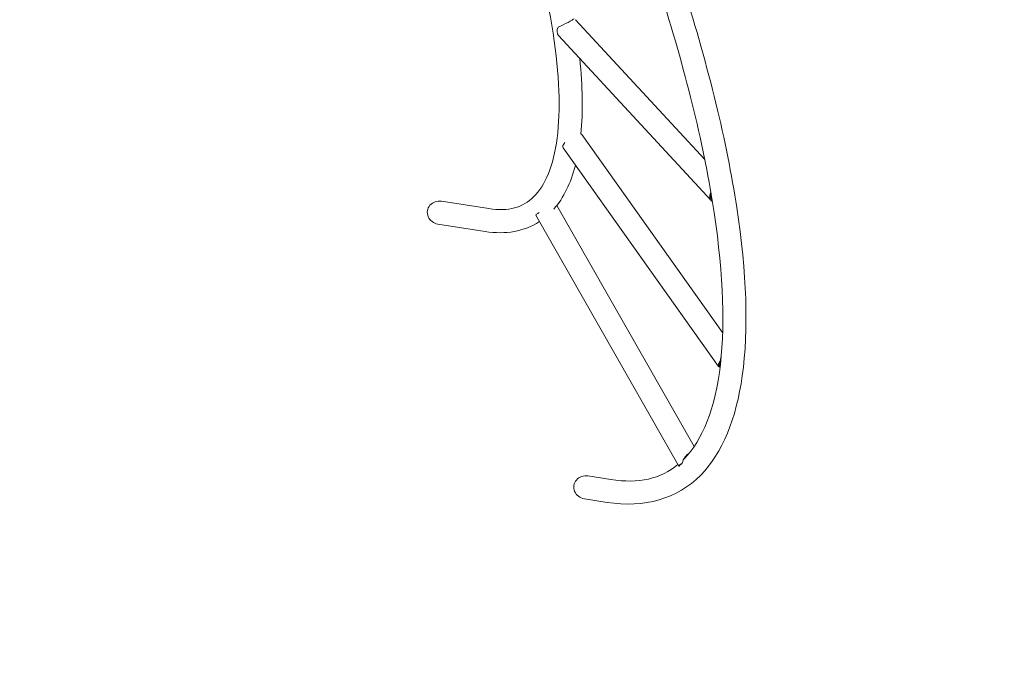
# Model space of a CAD drawing. Extents: x -17127 to -7401, y 11869 to 19459.
# Drawn here: x -13892 to -12275, y 14695 to 15764 of the extents above; entities that cross this region are included whole.
import ezdxf

# ---------------------------------------------------------------- set-up
doc = ezdxf.new("R2010")
doc.units = 0
doc.header["$MEASUREMENT"] = 0
doc.layers.add('B', color=3, linetype='Continuous')
doc.styles.add('KATALOG', font='swissl.ttf')
doc.dimstyles.new('KATALOG$0', dxfattribs={"dimscale": 200, "dimtxt": 1.75, "dimasz": 1, "dimexe": 0, "dimexo": 0, "dimgap": 0.3, "dimtad": 1, "dimlfac": 0.001, "dimzin": 0, "dimtxsty": 'KATALOG', "dimblk1": 'KATPFEIL', "dimblk2": 'KATPFEIL', "dimsah": 1, "dimcen": 1, "dimse1": 1, "dimse2": 1, "dimclrd": 256, "dimclre": 256, "dimclrt": 3, "dimadec": 0, "dimazin": 0, "dimtfac": 1, "dimtmove": 0, "dimatfit": 3, "dimldrblk": 'KATPFEIL', "dimfxl": 0, "dimtvp": 1, "dimtolj": 1, "dimtzin": 0, "dimarcsym": 0})

# ---------------------------------------------------------------- blocks, each defined once
blk = doc.blocks.new('KATPFEIL')
at = {"layer": 'B', "ltscale": 1000}
for p, q in [((0, -1), (0, 1)), ((-1, 0), (0, 0)), ((1, 0), (0, 0))]:
    blk.add_line(p, q, dxfattribs=at)
blk = doc.blocks.new('*D7')
at = {"layer": 'B', "lineweight": -2}
blk.add_line((-15226.6, 12669.1), (-11194.4, 12669.1), dxfattribs=at)
at = {"layer": 'DEFPOINTS', "color": 0}
for p in [(-10994.4, 16399.3), (-15426.6, 16389.1), (-10994.4, 12669.1)]:
    blk.add_point(p, dxfattribs=at)
at = {"layer": 'B', "lineweight": -2, "xscale": 200, "yscale": 200, "zscale": 200, "rotation": 180}
blk.add_blockref('KATPFEIL', (-15426.6, 12669.1), dxfattribs=at)
at = {"layer": 'B', "lineweight": -2, "xscale": 200, "yscale": 200, "zscale": 200}
blk.add_blockref('KATPFEIL', (-10994.4, 12669.1), dxfattribs=at)
at = {"layer": 'B', "color": 3, "insert": (-12914, 12937.9), "char_height": 350, "attachment_point": 5, "style": 'KATALOG'}
blk.add_mtext('\\A1;4,43', dxfattribs=at)
blk = doc.blocks.new('*D8')
at = {"layer": 'B', "lineweight": -2}
blk.add_line((-16726.6, 12069.1), (-9226.9, 12069.1), dxfattribs=at)
at = {"layer": 'DEFPOINTS', "color": 0}
for p in [(-16926.6, 16388.4), (-9026.9, 16389.2), (-9026.9, 12069.1)]:
    blk.add_point(p, dxfattribs=at)
at = {"layer": 'B', "lineweight": -2, "xscale": 200, "yscale": 200, "zscale": 200, "rotation": 180}
blk.add_blockref('KATPFEIL', (-16926.6, 12069.1), dxfattribs=at)
at = {"layer": 'B', "lineweight": -2, "xscale": 200, "yscale": 200, "zscale": 200}
blk.add_blockref('KATPFEIL', (-9026.9, 12069.1), dxfattribs=at)
at = {"layer": 'B', "color": 3, "insert": (-12914, 12337.9), "char_height": 350, "attachment_point": 5, "style": 'KATALOG'}
blk.add_mtext('\\A1;7,90', dxfattribs=at)
blk = doc.blocks.new('*D14')
at = {"layer": 'B', "linetype": 'ByBlock', "lineweight": -2}
blk.add_line((-8226.9, 15171.2), (-8226.9, 17607.1), dxfattribs=at)
at = {"layer": 'DEFPOINTS', "color": 0}
for p in [(-12927.7, 17807.1), (-8226.9, 17807.1), (-12927.7, 14971.2)]:
    blk.add_point(p, dxfattribs=at)
at = {"layer": 'B', "lineweight": -2, "xscale": 200, "yscale": 200, "zscale": 200}
for p, rotation in [((-8226.9, 17807.1), 90), ((-8226.9, 14971.2), 270)]:
    blk.add_blockref('KATPFEIL', p, dxfattribs=dict(at, rotation=rotation))
at = {"layer": 'B', "color": 3, "insert": (-8495.7, 16389.2), "char_height": 350, "attachment_point": 5, "rotation": 90, "style": 'KATALOG'}
blk.add_mtext('\\A1;2,84', dxfattribs=at)
blk = doc.blocks.new('*D15')
at = {"layer": 'B', "linetype": 'ByBlock', "lineweight": -2}
blk.add_line((-7652.3, 13620.7), (-7602.3, 19058.7), dxfattribs=at)
at = {"layer": 'DEFPOINTS', "color": 0}
for p in [(-12860.4, 19307.1), (-7600.5, 19258.7), (-12914, 13469.1)]:
    blk.add_point(p, dxfattribs=at)
at = {"layer": 'B', "lineweight": -2, "xscale": 200, "yscale": 200, "zscale": 200}
for p, rotation in [((-7600.5, 19258.7), 89.47342271900943), ((-7654.2, 13420.7), 269.4734227190095)]:
    blk.add_blockref('KATPFEIL', p, dxfattribs=dict(at, rotation=rotation))
at = {"layer": 'B', "color": 3, "insert": (-7895.7, 16391.6), "char_height": 350, "attachment_point": 5, "rotation": 89.4734, "style": 'KATALOG'}
blk.add_mtext('\\A1;5,84', dxfattribs=at)

msp = doc.modelspace()

# ---------------------------------------------------------------- linework, layer by layer
at = {"color": 0, "linetype": 'Continuous', "lineweight": 0}
for p, q in [((-12979.915, 15764.199), (-12767.351, 15534.282)), ((-13007.817, 15738.402), (-12757.1, 15467.218)), ((-12969.025, 15575.468), (-12738.024, 15250.287)), ((-13000.004, 15553.461), (-12744.861, 15194.295)), ((-12756.994, 15477.979), (-12757.448, 15480.733)), ((-13199.7, 15465.915), (-13122.091, 15453.759)), ((-12754.951, 15465.589), (-12755.405, 15468.342)), ((-13010.235, 15459.145), (-12784.64, 15062.962)), ((-13205.58, 15428.373), (-13127.972, 15416.217)), ((-13044.728, 15442.927), (-12810.134, 15030.938)), ((-12742.038, 15201.694), (-12741.819, 15203.608)), ((-12743.025, 15193.078), (-12742.806, 15194.993)), ((-12809.069, 15030.942), (-12808.198, 15031.83)), ((-12805.149, 15034.938), (-12804.278, 15035.826)), ((-12959.188, 15014.624), (-12921.776, 15008.764)), ((-12965.068, 14977.081), (-12927.656, 14971.221))]:
    msp.add_line(p, q, dxfattribs=at)
at = {"color": 0, "linetype": 'Continuous', "lineweight": 0, "extrusion": (-1.00758e-17, -2.11143e-16, -1)}
msp.add_ellipse((-12993.866, 15751.301), major_axis=(-13.951, -12.898), ratio=0.63086794, start_param=0, end_param=1.01150965, dxfattribs=at)
at = {"color": 0, "linetype": 'Continuous', "lineweight": 0, "extrusion": (1.29669e-16, -4.51547e-16, -1)}
msp.add_ellipse((-12999.66, 15757.567), major_axis=(17.815, 8.712), ratio=0.07853571, start_param=0.1998145, end_param=2.10653295, dxfattribs=at)
at = {"color": 0, "linetype": 'Continuous', "lineweight": 0, "extrusion": (-5.14374e-17, -1.60552e-16, -1)}
msp.add_ellipse((-12984.515, 15564.464), major_axis=(15.49, 11.003), ratio=0.37860492, start_param=-0.27644804, end_param=0, dxfattribs=at)
at = {"color": 0, "linetype": 'Continuous', "lineweight": 0, "extrusion": (-1.04831e-16, -7.447e-17, -1)}
msp.add_ellipse((-12984.515, 15564.464), major_axis=(-15.49, -11.003), ratio=0.37860492, start_param=0, end_param=0.93430673, dxfattribs=at)
at = {"color": 0, "linetype": 'Continuous', "lineweight": 0, "extrusion": (3.51587e-17, -2.42546e-16, -1)}
msp.add_ellipse((-12743.149, 15480.116), major_axis=(-13.951, -12.898), ratio=0.63086794, start_param=-0.22336456, end_param=1.01150965, dxfattribs=at)
at = {"color": 0, "linetype": 'Continuous', "lineweight": 0, "extrusion": (7.08118e-18, -2.28965e-16, -1)}
msp.add_ellipse((-12743.149, 15480.116), major_axis=(-12.483, -11.541), ratio=0.63086794, start_param=-0.03031716, end_param=0.81846226, dxfattribs=at)
at = {"color": 0, "linetype": 'Continuous', "lineweight": 0, "extrusion": (6.1626e-18, -2.19804e-16, -1)}
msp.add_ellipse((-12737.355, 15473.849), major_axis=(-11.784, 24.098), ratio=0.67591499, start_param=-0.97690928, end_param=-0.9495922, dxfattribs=at)
at = {"color": 0, "linetype": 'Continuous', "lineweight": 0, "extrusion": (-3.69779e-32, -2.22041e-16, -1)}
msp.add_ellipse((-13202.64, 15447.144), major_axis=(-20.152, 3.156), ratio=0.93148435, start_param=-1.57079633, end_param=1.57079633, dxfattribs=at)
at = {"color": 0, "linetype": 'Continuous', "lineweight": 0}
for centre, major_axis, ratio, start_param, end_param in [((-12737.355, 15473.849), (-17.815, -8.712), 0.07853571, -0.23569202, -0.1998145), ((-12723.475, 15196.998), (-19.422, -4.997), 0.44672082, -0.4531074, -0.21871863), ((-12788.201, 15030.819), (-20.853, 2.706), 0.70302079, -0.87937324, -0.79168249)]:
    msp.add_ellipse(centre, major_axis=major_axis, ratio=ratio, start_param=start_param, end_param=end_param, dxfattribs=at)
at = {"color": 0, "linetype": 'Continuous', "lineweight": 0, "extrusion": (-9.54772e-17, -5.43666e-17, -1)}
msp.add_ellipse((-13028.218, 15452.329), major_axis=(-16.511, -9.402), ratio=0.08928141, start_param=0, end_param=0.89251063, dxfattribs=at)
at = {"color": 0, "linetype": 'Continuous', "lineweight": 0, "extrusion": (-4.82755e-17, -1.64105e-16, -1)}
msp.add_ellipse((-12729.371, 15205.298), major_axis=(-15.49, -11.003), ratio=0.37860492, start_param=-0.28973874, end_param=0.94513547, dxfattribs=at)
at = {"color": 0, "linetype": 'Continuous', "lineweight": 0, "extrusion": (8.06148e-17, -3.20546e-16, -1)}
msp.add_ellipse((-12729.371, 15205.298), major_axis=(-13.859, -9.845), ratio=0.37860492, start_param=-0.09669134, end_param=0.75208807, dxfattribs=at)
at = {"color": 0, "linetype": 'Continuous', "lineweight": 0, "extrusion": (8.47195e-18, -2.24137e-16, -1)}
msp.add_ellipse((-12723.475, 15196.998), major_axis=(-6.312, 24.534), ratio=0.70593111, start_param=-1.12284501, end_param=-0.81755083, dxfattribs=at)
at = {"color": 0, "linetype": 'Continuous', "lineweight": 0, "extrusion": (-1.7052e-17, -1.76244e-16, -1)}
msp.add_ellipse((-12788.201, 15030.819), major_axis=(2.887, 22.251), ratio=0.74550906, start_param=-1.44129336, end_param=-0.46764126, dxfattribs=at)
at = {"color": 0, "linetype": 'Continuous', "lineweight": 0, "extrusion": (8.26088e-17, -3.24797e-16, -1)}
msp.add_ellipse((-12793.623, 15040.339), major_axis=(-16.511, -9.402), ratio=0.08928141, start_param=-0.31368875, end_param=0.92118546, dxfattribs=at)
at = {"color": 0, "linetype": 'Continuous', "lineweight": 0, "extrusion": (-2.0446e-17, -1.73728e-16, -1)}
msp.add_ellipse((-12793.623, 15040.339), major_axis=(-14.773, -8.412), ratio=0.08928141, start_param=-0.12064135, end_param=0.72813807, dxfattribs=at)
at = {"color": 0, "linetype": 'Continuous', "lineweight": 0, "extrusion": (-4.93038e-32, -2.22041e-16, -1)}
msp.add_ellipse((-12962.128, 14995.853), major_axis=(-20.152, 3.156), ratio=0.93148435, start_param=-1.57079633, end_param=1.57079633, dxfattribs=at)
at = {"color": 0, "linetype": 'Continuous', "lineweight": 0}
for points, knots in [([(-13122.091, 15453.759), (-13089.396, 15448.638), (-13066.407, 15455.487), (-13029.638, 15491.782), (-13015.661, 15523.841), (-13003.909, 15615.405), (-13005.987, 15674.028), (-13026.978, 15810.847), (-13045.944, 15889.194), (-13099.038, 16057.339), (-13133.152, 16147.122), (-13173.507, 16238.951), (-13173.804, 16239.625), (-13174.101, 16240.299)], [4.4918946, 4.4918946, 4.4918946, 4.4918946, 4.80081787, 4.80081787, 5.10974115, 5.10974115, 5.41638066, 5.41638066, 5.72530394, 5.72530394, 6.03422722, 6.03422722, 6.03651098, 6.03651098, 6.03651098, 6.03651098]), ([(-12927.656, 14971.221), (-12866.777, 14961.686), (-12812.529, 14976.812), (-12737.955, 15052.85), (-12715.786, 15108.463), (-12695.161, 15254.728), (-12698.415, 15348.132), (-12731.184, 15563.313), (-12760.774, 15685.025), (-12843.399, 15945.427), (-12896.427, 16084.062), (-12962.518, 16233.338), (-12966.462, 16242.172), (-12970.442, 16251.012)], [4.4918946, 4.4918946, 4.4918946, 4.4918946, 4.80605386, 4.80605386, 5.10046859, 5.10046859, 5.41462785, 5.41462785, 5.72878712, 5.72878712, 6.04294639, 6.04294639, 6.06269092, 6.06269092, 6.06269092, 6.06269092]), ([(-12802.353, 15041.473), (-12801.954, 15041.869), (-12801.557, 15042.269), (-12771.247, 15073.174), (-12750.037, 15125.346), (-12733.478, 15269.965), (-12737.819, 15361.354), (-12772.446, 15573.689), (-12802.901, 15694.902), (-12887.045, 15954.102), (-12940.715, 16092.058), (-13003.932, 16232.834), (-13004.512, 16234.124), (-13005.093, 16235.413)], [4.80190047, 4.80190047, 4.80190047, 4.80190047, 4.80605386, 4.80605386, 5.12021313, 5.12021313, 5.43146848, 5.43146848, 5.74562775, 5.74562775, 6.05978701, 6.05978701, 6.06269092, 6.06269092, 6.06269092, 6.06269092]), ([(-12740.532, 15209.395), (-12740.638, 15209.081), (-12740.738, 15208.768), (-12741.176, 15207.295), (-12741.449, 15206.081), (-12741.702, 15204.566), (-12741.748, 15204.264), (-12741.791, 15203.962)], [9.823464409, 9.823464409, 9.823464409, 9.823464409, 9.921946584, 9.921946584, 10.290768709, 10.290768709, 10.382910874, 10.382910874, 10.382910874, 10.382910874]), ([(-12742.806, 15194.993), (-12742.819, 15195.174), (-12742.788, 15195.435), (-12742.593, 15196.095), (-12742.411, 15196.509), (-12742.04, 15197.131), (-12741.915, 15197.322), (-12741.773, 15197.522)], [0.779496604, 0.779496604, 0.779496604, 0.779496604, 1.106466373, 1.106466373, 1.475288498, 1.475288498, 1.626117898, 1.626117898, 1.626117898, 1.626117898]), ([(-12801.329, 15043.456), (-12801.309, 15043.467), (-12801.288, 15043.478), (-12800.742, 15043.769), (-12800.189, 15044.032), (-12799.616, 15044.275)], [2.841965558, 2.841965558, 2.841965558, 2.841965558, 2.84930877, 2.84930877, 3.036434523, 3.036434523, 3.036434523, 3.036434523]), ([(-12793.421, 15051.265), (-12793.57, 15051.192), (-12793.717, 15051.116), (-12794.828, 15050.524), (-12795.781, 15049.885), (-12797.146, 15048.764), (-12797.596, 15048.357), (-12798.029, 15047.929)], [8.495721678, 8.495721678, 8.495721678, 8.495721678, 8.547926311, 8.547926311, 8.89143138, 8.89143138, 9.067292812, 9.067292812, 9.067292812, 9.067292812])]:
    msp.add_open_spline(points, degree=3, knots=knots, dxfattribs=at)
for points in [[(-12970.792, 15576.228), (-12967.179, 15612.614), (-12967.896, 15654.239), (-12972.721, 15700.442)], [(-13015.367, 15452.914), (-12998.986, 15471.569), (-12987.331, 15495.927), (-12979.713, 15524.897)], [(-12757.033, 15478.912), (-12757.024, 15478.599), (-12757.011, 15478.288), (-12756.994, 15477.979)], [(-12755.405, 15468.342), (-12755.359, 15468.306), (-12755.308, 15468.279), (-12755.254, 15468.261)], [(-13127.972, 15416.217), (-13094.824, 15411.025), (-13063.787, 15416.089), (-13038.771, 15432.465)], [(-12921.776, 15008.764), (-12875.525, 15001.519), (-12839.803, 15010.116), (-12811.456, 15033.26)], [(-12808.198, 15031.83), (-12808.239, 15031.973), (-12808.274, 15032.123), (-12808.305, 15032.279)]]:
    msp.add_open_spline(points, degree=3, dxfattribs=at)

# ---------------------------------------------------------------- dimensions: what is measured, and where the dimension line sits
at = {"layer": 'B'}
for base, p1, p2, angle, picture, middle in [((-7600.498, 19258.74), (-12914.018, 13469.062), (-12860.362, 19307.083), 89.473423, '*D15', (-7626.871, 16389.152)), ((-8226.871, 17807.083), (-12927.656, 14971.221), (-12927.656, 17807.083), 90, '*D14', (-8226.871, 16389.152))]:
    dim = msp.add_linear_dim(base=base, p1=p1, p2=p2, angle=angle, dimstyle='KATALOG$0', override={"dimarcsym": 1}, dxfattribs=at)
    dim.commit()
    dim.dimension.update_dxf_attribs({"geometry": picture, "text_midpoint": middle, "dimtype": 161})
for base, p1, p2, picture, middle in [((-10994.37, 12669.062), (-15426.641, 16389.147), (-10994.37, 16399.265), '*D7', (-12914.018, 12669.062)), ((-9026.871, 12069.062), (-16926.641, 16388.399), (-9026.871, 16389.152), '*D8', (-12914.018, 12069.062))]:
    dim = msp.add_linear_dim(base=base, p1=p1, p2=p2, angle=0, dimstyle='KATALOG$0', dxfattribs=at)
    dim.commit()
    dim.dimension.update_dxf_attribs({"geometry": picture, "text_midpoint": middle, "dimtype": 160})

doc.saveas('drawing.dxf')
